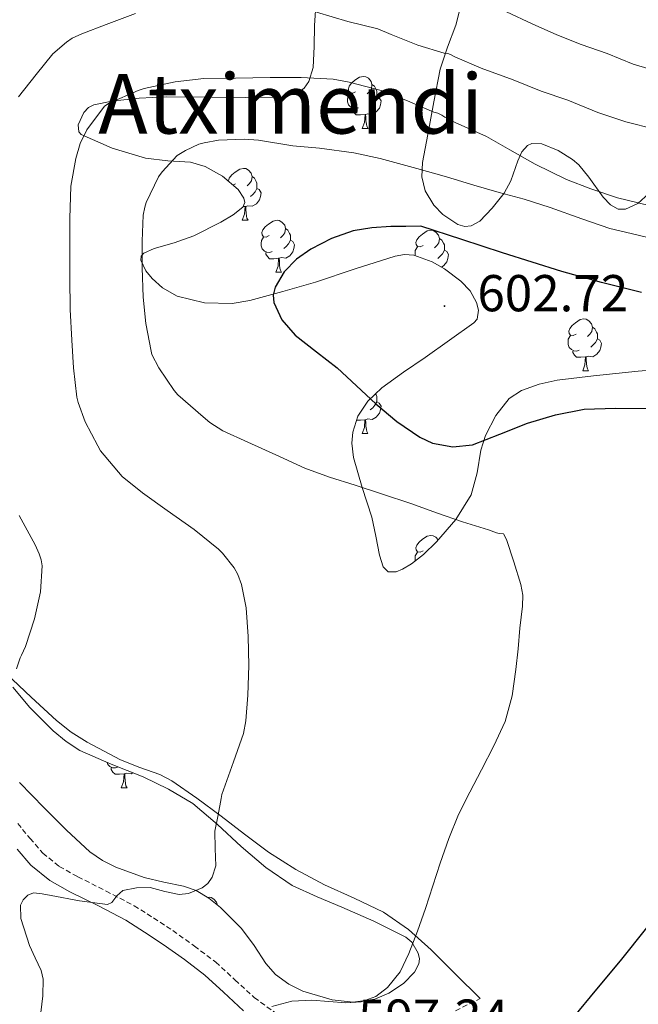
# Model space of a CAD drawing. Units: metres. Extents: x 565453 to 569937, y 4746858 to 4749872.
# Drawn here: x 567498 to 567618, y 4748027 to 4748218 of the extents above; entities that cross this region are included whole.
import ezdxf
from ezdxf.enums import TextEntityAlignment as Align

# ---------------------------------------------------------------- set-up
doc = ezdxf.new("R2010")
doc.units = ezdxf.units.M
doc.header["$MEASUREMENT"] = 0
doc.linetypes.add('TRAZOSX2', pattern=[1.5, 1, -0.5])
for name, color, linetype, lineweight in [('Carátula', 7, 'Continuous', 5), ('Level 21', 19, 'Continuous', 0), ('Level 35', 92, 'Continuous', 0), ('Level 36', 19, 'Continuous', 40), ('Level 4', 36, 'Continuous', 30), ('Level 41', 19, 'Continuous', 0), ('Level 45', 19, 'Continuous', 0), ('Level 5', 36, 'Continuous', 0), ('Level 7', 19, 'Continuous', 0)]:
    doc.layers.add(name, color=color, linetype=linetype, lineweight=lineweight)
doc.styles.add('Arial', font='ARIAL.TTF', dxfattribs={"height": 0.2})

# ---------------------------------------------------------------- blocks, each defined once
blk = doc.blocks.new('5PATER')
at = {"layer": 'Carátula', "linetype": 'Continuous', "lineweight": 5}
h = blk.add_hatch(color=250, dxfattribs=at)
edge = h.paths.add_edge_path()
edge.add_ellipse((0, 0), major_axis=(-1.33, -1.34), ratio=0.999422, start_angle=0, end_angle=360)

msp = doc.modelspace()

# ---------------------------------------------------------------- linework, layer by layer
at = {"layer": 'Level 21', "color": 19, "linetype": 'TRAZOSX2', "lineweight": 0}
for points in [[(567497.98, 4748062.38, 587.09), (567500.35, 4748059.49, 587.33), (567502.8, 4748056.63, 587.57), (567506.02, 4748054.07, 587.88), (567509.6, 4748052.06, 588.29), (567515.05, 4748049.31, 589.7), (567520.48, 4748046.47, 591.2), (567524.24, 4748044.12, 591.8), (567527.95, 4748041.66, 592.32), (567532.15, 4748038.68, 592.86), (567536.25, 4748035.58, 593.41), (567539.98, 4748032.15, 593.94), (567543.71, 4748028.71, 594.48), (567548.74, 4748025.07, 595.23)], [(567582.62, 4748026.18, 597.72), (567587.36, 4748028.53, 597.65)]]:
    msp.add_polyline3d(points, dxfattribs=at)
at = {"layer": 'Level 21', "color": 19, "linetype": 'Continuous', "lineweight": 0}
msp.add_polyline3d([(567541.64, 4748026.19, 594.48), (567537.78, 4748029.75, 593.94), (567534.16, 4748033.07, 593.41), (567530.23, 4748036.05, 592.86), (567526.1, 4748038.97, 592.32), (567522.48, 4748041.39, 591.8), (567518.86, 4748043.65, 591.2), (567513.57, 4748046.42, 589.7), (567508.06, 4748049.18, 588.29), (567504.2, 4748051.36, 587.88), (567500.53, 4748054.28, 587.57), (567497.86, 4748057.4, 587.33)], dxfattribs=at)
at = {"layer": 'Level 35', "color": 92, "linetype": 'Continuous', "lineweight": 0, "ltscale": 0.5}
for points in [[(567528.2, 4748174.58, 600.13), (567532.02, 4748175.93, 600.41), (567537.25, 4748178.56, 600.26), (567539.64, 4748179.99, 600.05), (567541.49, 4748181.49, 599.71), (567541.87, 4748182.34, 599.51), (567541.72, 4748183.22, 599.33), (567540.57, 4748184.91, 599), (567537.56, 4748187.44, 598.51), (567534.24, 4748189.32, 598.05), (567531.36, 4748190.14, 597.62), (567527.01, 4748190.45, 596.99), (567522.69, 4748190.95, 596.37), (567516.26, 4748192.87, 595.58), (567510.27, 4748195.49, 594.85), (567509.77, 4748196, 594.72), (567509.65, 4748197.38, 594.37), (567510.76, 4748199.78, 593.78), (567511.68, 4748200.73, 593.54), (567512.7, 4748201.25, 593.39), (567516.2, 4748201.96, 593.42), (567521.45, 4748202.56, 594.14), (567526.74, 4748202.79, 594.57), (567534.39, 4748202.73, 594.31), (567542.05, 4748202.69, 593.77), (567549.06, 4748202.74, 593.15), (567552.18, 4748203.56, 592.7), (567553.38, 4748204.44, 592.4), (567554.26, 4748205.72, 592.03), (567555.07, 4748208.43, 591.29), (567555.29, 4748212.51, 590.11), (567555.34, 4748216.6, 588.91), (567555.65, 4748221.45, 587.44)], [(567583.39, 4748219.41, 587.85), (567582.67, 4748216.61, 588.38), (567581.04, 4748212.4, 589.14), (567579.68, 4748208.16, 589.98), (567578.43, 4748201.83, 591.78), (567577.3, 4748195.48, 593.74), (567576.24, 4748190.07, 595.12), (567576.11, 4748187.33, 595.8), (567576.74, 4748184.61, 596.48), (567578.4, 4748181.88, 597.21), (567580.14, 4748180.04, 597.77), (567583.04, 4748178.12, 598.51), (567584.43, 4748177.73, 598.79), (567585.66, 4748177.83, 598.97), (567587.3, 4748178.79, 598.72), (567589.71, 4748181.3, 597.29), (567592.01, 4748184.2, 595.92), (567593.32, 4748186.54, 595.29), (567594.65, 4748190.43, 594.34), (567595.43, 4748192.13, 593.86)], [(567595.43, 4748192.13, 593.86), (567596.53, 4748193.4, 593.39), (567597.4, 4748193.8, 593.11), (567599.3, 4748193.72, 592.62), (567602.47, 4748192.42, 591.9), (567605.25, 4748190.69, 591.18), (567606.44, 4748189.67, 591.06), (567608.39, 4748187.26, 591.79), (567611.16, 4748183.39, 593.67), (567612.58, 4748181.9, 594.27), (567614.08, 4748181.06, 594.19), (567615.46, 4748181.08, 593.78), (567617.85, 4748182.18, 593.15), (567619.97, 4748184.1, 592.49)], [(567566.41, 4748121.54, 601.42), (567564.6, 4748127.32, 601.48), (567562.88, 4748133.11, 601.52), (567562.55, 4748135.87, 601.53), (567562.74, 4748137.98, 601.53), (567563.74, 4748141.1, 601.53), (567565.68, 4748143.96, 601.55), (567568.39, 4748146.56, 601.76), (567572.54, 4748149.55, 602.44), (567576.73, 4748152.39, 602.93), (567581.49, 4748155.74, 603.02), (567586.17, 4748159.09, 602.96), (567586.8, 4748159.84, 602.93), (567587.07, 4748161.57, 602.89), (567586.69, 4748163.06, 602.85), (567585.44, 4748165.32, 602.78), (567583.66, 4748167.19, 602.69), (567580.51, 4748169.52, 602.48), (567578.13, 4748170.93, 602.31), (567574.55, 4748172.17, 602.04), (567572.74, 4748172.29, 601.93), (567570.93, 4748172, 601.84), (567563.24, 4748169.52, 601.57), (567555.54, 4748166.97, 601.29), (567549.22, 4748165.16, 601.04), (567542.86, 4748163.46, 600.78), (567539.41, 4748162.86, 600.64), (567534.1, 4748162.97, 600.42), (567528.8, 4748164.28, 600.21), (567525.99, 4748165.9, 600.07), (567523.97, 4748167.71, 599.95), (567522.75, 4748169.17, 599.86), (567521.78, 4748171.2, 599.73), (567521.84, 4748172.01, 599.67), (567522.34, 4748172.6, 599.61), (567524.38, 4748173.5, 599.68), (567528.2, 4748174.58, 600.13)], [(567626.64, 4748150.47, 601.44), (567617.95, 4748149.8, 601.24), (567609.28, 4748148.88, 601.34), (567602.27, 4748148.03, 601.5), (567598.81, 4748147.26, 601.59), (567595.37, 4748146.04, 601.68), (567593.01, 4748144.5, 601.77), (567590.39, 4748141.19, 601.89), (567588.44, 4748137.35, 601.74), (567587.53, 4748134.52, 601.4), (567586.82, 4748130.14, 600.7), (567585.63, 4748125.89, 599.98), (567582.67, 4748121.12, 599.19), (567578.96, 4748116.77, 598.43), (567576.42, 4748114.34, 598.2), (567574.1, 4748112.54, 598.18), (567572.35, 4748111.5, 598.24), (567571.14, 4748111.02, 598.32), (567569.62, 4748110.97, 598.48), (567568.65, 4748111.94, 598.67), (567567.93, 4748114.24, 599.26), (567567.2, 4748117.86, 600.63), (567566.41, 4748121.54, 601.42)], [(567497.06, 4748088.72, 589.31), (567500.3, 4748084.79, 589.61), (567504.86, 4748080.27, 589.92), (567507.34, 4748078.23, 590.06), (567510.01, 4748076.47, 590.24), (567516.07, 4748073.8, 590.73), (567522.2, 4748071.35, 591.41), (567527.13, 4748068.99, 592.1), (567531.82, 4748066.22, 592.81), (567536.57, 4748062.14, 593.66), (567541.18, 4748057.9, 594.51), (567545.93, 4748053.88, 595.27), (567551.05, 4748050.36, 596.01), (567555.85, 4748048.18, 597.13), (567560.67, 4748046.2, 598.19), (567566.82, 4748043.47, 598.73), (567572.99, 4748040.41, 599.02), (567574.19, 4748039.42, 599.07), (567575.42, 4748037.32, 599.12), (567575.66, 4748036.24, 599.15), (567575.55, 4748035.27, 599.17), (567574.69, 4748033.66, 599.19), (567572.54, 4748031.44, 599.2), (567569.74, 4748029.56, 599.15), (567567.01, 4748028.41, 599.02), (567562.85, 4748027.83, 598.67), (567558.8, 4748028.26, 598.21), (567553.09, 4748029.94, 597.36), (567550.37, 4748031.32, 596.91), (567547.84, 4748033.18, 596.53), (567545.92, 4748035.29, 596.24), (567543.69, 4748038.78, 595.88), (567541.26, 4748042.07, 595.44), (567537.17, 4748046.13, 594.68), (567534.94, 4748047.92, 594.29)], [(567534.94, 4748047.92, 594.29), (567532.48, 4748049.4, 593.92), (567530.03, 4748050.28, 593.59), (567526.2, 4748051, 593.11), (567522.44, 4748051.93, 592.62), (567516.96, 4748053.92, 591.78), (567514.34, 4748055.18, 591.33), (567511.93, 4748056.87, 590.91), (567507.39, 4748061.08, 590.32), (567503.1, 4748065.37, 589.74), (567498.29, 4748070.28, 588.47)]]:
    msp.add_polyline3d(points, dxfattribs=at)
at = {"layer": 'Level 36', "color": 92, "linetype": 'Continuous', "lineweight": 0}
msp.add_line((567537.07, 4748046.21, 0.01), (567537.08, 4748046.2, 0.01), dxfattribs=at)
for points in [[(567563.28, 4748203.76, 0.01), (567562.75, 4748203.5, 0.01), (567562.22, 4748203.55, 0.01), (567561.96, 4748203.92, 0.01), (567561.9, 4748204.35, 0.01), (567562.06, 4748204.87, 0.01), (567562.54, 4748205.46, 0.01), (567563.18, 4748205.99, 0.01), (567564.08, 4748206.58, 0.01), (567564.82, 4748206.74, 0.01), (567565.25, 4748206.68, 0.01), (567565.78, 4748206.37, 0.01), (567566.31, 4748205.78, 0.01), (567566.47, 4748205.14, 0.01), (567566.36, 4748204.29, 0.01), (567565.93, 4748203.76, 0.01), (567565.51, 4748203.34, 0.01)], [(567563.87, 4748200.68, 0.01), (567563.44, 4748200.52, 0.01), (567562.86, 4748200.58, 0.01), (567562.38, 4748200.79, 0.01), (567561.96, 4748201.22, 0.01), (567561.74, 4748201.8, 0.01), (567561.74, 4748202.22, 0.01), (567561.8, 4748202.81, 0.01), (567562.22, 4748203.5, 0.01)], [(567566.47, 4748205.14, 0.01), (567566.94, 4748204.83, 0.01), (567567.26, 4748204.19, 0.01), (567567.42, 4748203.87, 0.01), (567567.42, 4748203.29, 0.01), (567567.42, 4748202.86, 0.01), (567567.05, 4748202.17, 0.01), (567566.63, 4748201.69, 0.01), (567566.15, 4748201.27, 0.01)], [(567567.42, 4748202.86, 0.01), (567567.87, 4748202.61, 0.01), (567568.22, 4748202, 0.01), (567568.11, 4748201.27, 0.01), (567567.9, 4748200.63, 0.01), (567567.31, 4748199.89, 0.01), (567566.52, 4748199.41, 0.01), (567565.67, 4748199.52, 0.01), (567565.24, 4748199.39, 0.01)], [(567565.13, 4748199.39, 0.01), (567564.24, 4748199.3, 0.01), (567563.39, 4748199.3, 0.01), (567562.97, 4748199.73, 0.01), (567562.65, 4748200.21, 0.01), (567562.65, 4748200.52, 0.01)], [(567564.58, 4748196.7, 0.01), (567565.02, 4748197.86, 0.01), (567565.13, 4748199.39, 0.01), (567565.24, 4748199.39, 0.01), (567565.27, 4748198.8, 0.01), (567565.31, 4748198.12, 0.01), (567565.38, 4748197.5, 0.01), (567565.49, 4748197.1, 0.01), (567565.71, 4748196.7, 0.01)], [(567564.58, 4748196.7, 0.01), (567565.71, 4748196.7, 0.01)], [(567538.73, 4748186.46, 0.01), (567538.71, 4748186.58, 0.01), (567538.87, 4748187.1, 0.01), (567539.35, 4748187.7, 0.01), (567539.99, 4748188.23, 0.01), (567540.89, 4748188.81, 0.01), (567541.63, 4748188.97, 0.01), (567542.06, 4748188.92, 0.01), (567542.59, 4748188.6, 0.01), (567543.12, 4748188.02, 0.01), (567543.28, 4748187.38, 0.01), (567543.17, 4748186.53, 0.01), (567542.74, 4748186, 0.01), (567542.32, 4748185.57, 0.01)], [(567543.28, 4748187.38, 0.01), (567543.75, 4748187.06, 0.01), (567544.07, 4748186.42, 0.01), (567544.23, 4748186.1, 0.01), (567544.23, 4748185.52, 0.01), (567544.23, 4748185.1, 0.01), (567543.86, 4748184.41, 0.01), (567543.44, 4748183.93, 0.01), (567542.96, 4748183.51, 0.01)], [(567540.09, 4748186, 0.01), (567539.58, 4748185.74, 0.01)], [(567544.23, 4748185.1, 0.01), (567544.68, 4748184.85, 0.01), (567545.03, 4748184.23, 0.01), (567544.92, 4748183.51, 0.01), (567544.71, 4748182.87, 0.01), (567544.12, 4748182.13, 0.01), (567543.33, 4748181.65, 0.01), (567542.48, 4748181.75, 0.01), (567542.05, 4748181.62, 0.01)], [(567541.39, 4748178.94, 0.01), (567541.83, 4748180.1, 0.01), (567541.94, 4748181.62, 0.01), (567542.05, 4748181.62, 0.01), (567542.08, 4748181.04, 0.01), (567542.12, 4748180.35, 0.01), (567542.19, 4748179.74, 0.01), (567542.3, 4748179.34, 0.01), (567542.52, 4748178.94, 0.01)], [(567541.94, 4748181.62, 0.01), (567541.53, 4748181.58, 0.01)], [(567541.39, 4748178.94, 0.01), (567542.52, 4748178.94, 0.01)], [(567546.57, 4748175.96, 0.01), (567546.04, 4748175.7, 0.01), (567545.51, 4748175.75, 0.01), (567545.24, 4748176.12, 0.01), (567545.19, 4748176.55, 0.01), (567545.35, 4748177.07, 0.01), (567545.83, 4748177.66, 0.01), (567546.46, 4748178.19, 0.01), (567547.36, 4748178.78, 0.01), (567548.11, 4748178.94, 0.01), (567548.53, 4748178.88, 0.01), (567549.06, 4748178.57, 0.01), (567549.59, 4748177.98, 0.01), (567549.75, 4748177.34, 0.01), (567549.64, 4748176.49, 0.01), (567549.22, 4748175.96, 0.01), (567548.8, 4748175.54, 0.01)], [(567549.75, 4748177.34, 0.01), (567550.23, 4748177.03, 0.01), (567550.54, 4748176.39, 0.01), (567550.7, 4748176.07, 0.01), (567550.7, 4748175.49, 0.01), (567550.7, 4748175.06, 0.01), (567550.33, 4748174.37, 0.01), (567549.91, 4748173.89, 0.01), (567549.43, 4748173.47, 0.01)], [(567576.34, 4748174.06, 0.01), (567575.81, 4748173.79, 0.01), (567575.28, 4748173.84, 0.01), (567575.01, 4748174.22, 0.01), (567574.96, 4748174.64, 0.01), (567575.12, 4748175.16, 0.01), (567575.6, 4748175.76, 0.01), (567576.23, 4748176.28, 0.01), (567577.13, 4748176.87, 0.01), (567577.88, 4748177.03, 0.01), (567578.3, 4748176.98, 0.01), (567578.83, 4748176.66, 0.01), (567579.36, 4748176.08, 0.01), (567579.52, 4748175.44, 0.01), (567579.41, 4748174.58, 0.01), (567578.99, 4748174.06, 0.01), (567578.57, 4748173.63, 0.01)], [(567547.15, 4748172.88, 0.01), (567546.73, 4748172.72, 0.01), (567546.14, 4748172.78, 0.01), (567545.67, 4748172.99, 0.01), (567545.24, 4748173.42, 0.01), (567545.03, 4748174, 0.01), (567545.03, 4748174.42, 0.01), (567545.08, 4748175.01, 0.01), (567545.51, 4748175.7, 0.01)], [(567550.7, 4748175.06, 0.01), (567551.16, 4748174.81, 0.01), (567551.5, 4748174.2, 0.01), (567551.39, 4748173.47, 0.01), (567551.18, 4748172.83, 0.01), (567550.6, 4748172.09, 0.01), (567549.8, 4748171.61, 0.01), (567548.95, 4748171.72, 0.01), (567548.52, 4748171.59, 0.01)], [(567579.52, 4748175.44, 0.01), (567580, 4748175.12, 0.01), (567580.31, 4748174.48, 0.01), (567580.47, 4748174.16, 0.01), (567580.47, 4748173.58, 0.01), (567580.47, 4748173.16, 0.01), (567580.1, 4748172.46, 0.01), (567579.68, 4748171.98, 0.01), (567579.2, 4748171.56, 0.01)], [(567574.8, 4748172.08, 0.01), (567574.8, 4748172.1, 0.01), (567574.8, 4748172.52, 0.01), (567574.85, 4748173.1, 0.01), (567575.28, 4748173.79, 0.01)], [(567580.47, 4748173.16, 0.01), (567580.93, 4748172.9, 0.01), (567581.27, 4748172.29, 0.01), (567581.16, 4748171.56, 0.01), (567580.95, 4748170.92, 0.01), (567580.37, 4748170.18, 0.01), (567579.88, 4748169.89, 0.01)], [(567548.41, 4748171.59, 0.01), (567547.52, 4748171.5, 0.01), (567546.68, 4748171.5, 0.01), (567546.25, 4748171.93, 0.01), (567545.93, 4748172.41, 0.01), (567545.93, 4748172.72, 0.01)], [(567547.87, 4748168.9, 0.01), (567548.3, 4748170.06, 0.01), (567548.41, 4748171.59, 0.01), (567548.52, 4748171.59, 0.01), (567548.56, 4748171, 0.01), (567548.59, 4748170.32, 0.01), (567548.66, 4748169.7, 0.01), (567548.78, 4748169.3, 0.01), (567548.99, 4748168.9, 0.01)], [(567547.87, 4748168.9, 0.01), (567548.99, 4748168.9, 0.01)], [(567605.92, 4748156.91, 0.01), (567605.39, 4748156.65, 0.01), (567604.86, 4748156.7, 0.01), (567604.59, 4748157.07, 0.01), (567604.54, 4748157.5, 0.01), (567604.7, 4748158.02, 0.01), (567605.18, 4748158.61, 0.01), (567605.81, 4748159.14, 0.01), (567606.71, 4748159.73, 0.01), (567607.46, 4748159.89, 0.01), (567607.88, 4748159.83, 0.01), (567608.41, 4748159.52, 0.01), (567608.94, 4748158.93, 0.01), (567609.1, 4748158.29, 0.01), (567608.99, 4748157.44, 0.01), (567608.57, 4748156.91, 0.01), (567608.15, 4748156.49, 0.01)], [(567609.1, 4748158.29, 0.01), (567609.58, 4748157.98, 0.01), (567609.89, 4748157.34, 0.01), (567610.05, 4748157.02, 0.01), (567610.05, 4748156.44, 0.01), (567610.05, 4748156.01, 0.01), (567609.68, 4748155.32, 0.01), (567609.26, 4748154.84, 0.01), (567608.78, 4748154.42, 0.01)], [(567606.5, 4748153.83, 0.01), (567606.08, 4748153.67, 0.01), (567605.49, 4748153.73, 0.01), (567605.02, 4748153.94, 0.01), (567604.59, 4748154.37, 0.01), (567604.38, 4748154.95, 0.01), (567604.38, 4748155.37, 0.01), (567604.43, 4748155.96, 0.01), (567604.86, 4748156.65, 0.01)], [(567610.05, 4748156.01, 0.01), (567610.51, 4748155.76, 0.01), (567610.85, 4748155.15, 0.01), (567610.74, 4748154.42, 0.01), (567610.53, 4748153.78, 0.01), (567609.95, 4748153.04, 0.01), (567609.15, 4748152.56, 0.01), (567608.3, 4748152.67, 0.01), (567607.87, 4748152.54, 0.01)], [(567607.76, 4748152.54, 0.01), (567606.87, 4748152.45, 0.01), (567606.03, 4748152.45, 0.01), (567605.6, 4748152.88, 0.01), (567605.28, 4748153.36, 0.01), (567605.28, 4748153.67, 0.01)], [(567607.22, 4748149.85, 0.01), (567607.65, 4748151.01, 0.01), (567607.76, 4748152.54, 0.01), (567607.87, 4748152.54, 0.01), (567607.9, 4748151.95, 0.01), (567607.94, 4748151.27, 0.01), (567608.01, 4748150.65, 0.01), (567608.12, 4748150.25, 0.01), (567608.34, 4748149.85, 0.01)], [(567607.22, 4748149.85, 0.01), (567608.34, 4748149.85, 0.01)], [(567567.16, 4748145.38, 0.01), (567567.26, 4748145.2, 0.01), (567567.42, 4748144.88, 0.01), (567567.42, 4748144.3, 0.01), (567567.42, 4748143.87, 0.01), (567567.04, 4748143.18, 0.01), (567566.62, 4748142.7, 0.01), (567566.14, 4748142.28, 0.01)], [(567567.42, 4748143.87, 0.01), (567567.87, 4748143.62, 0.01), (567568.22, 4748143.01, 0.01), (567568.1, 4748142.28, 0.01), (567567.9, 4748141.64, 0.01), (567567.31, 4748140.9, 0.01), (567566.52, 4748140.42, 0.01), (567565.66, 4748140.53, 0.01), (567565.24, 4748140.4, 0.01)], [(567565.12, 4748140.4, 0.01), (567564.24, 4748140.31, 0.01), (567563.49, 4748140.31, 0.01)], [(567564.58, 4748137.71, 0.01), (567565.02, 4748138.87, 0.01), (567565.12, 4748140.4, 0.01), (567565.24, 4748140.4, 0.01), (567565.27, 4748139.81, 0.01), (567565.3, 4748139.13, 0.01), (567565.38, 4748138.51, 0.01), (567565.49, 4748138.11, 0.01), (567565.7, 4748137.71, 0.01)], [(567564.58, 4748137.71, 0.01), (567565.7, 4748137.71, 0.01)], [(567576.34, 4748115.06, 0.01), (567575.81, 4748114.8, 0.01), (567575.28, 4748114.85, 0.01), (567575.01, 4748115.22, 0.01), (567574.96, 4748115.65, 0.01), (567575.12, 4748116.17, 0.01), (567575.6, 4748116.76, 0.01), (567576.23, 4748117.29, 0.01), (567577.13, 4748117.88, 0.01), (567577.88, 4748118.04, 0.01), (567578.3, 4748117.98, 0.01), (567578.83, 4748117.67, 0.01), (567579.29, 4748117.16, 0.01)], [(567574.8, 4748113.08, 0.01), (567574.8, 4748113.1, 0.01), (567574.8, 4748113.52, 0.01), (567574.85, 4748114.11, 0.01), (567575.28, 4748114.8, 0.01)], [(567587.36, 4748028.53, 597.65), (567582.64, 4748033.25, 596.74), (567577.92, 4748037.97, 595.84), (567573.54, 4748041.87, 595.02), (567568.7, 4748045.21, 594.33), (567563.02, 4748047.92, 593.94), (567557.28, 4748050.52, 593.63), (567551.75, 4748053.5, 593.28), (567546.46, 4748056.79, 592.86), (567541.85, 4748060.27, 592.12), (567537.28, 4748063.8, 591.13), (567532.58, 4748067.26, 590.11), (567527.8, 4748070.58, 589.12), (567525.44, 4748071.82, 588.74), (567521.6, 4748073.18, 588.26), (567517.82, 4748074.68, 587.87), (567511.41, 4748078.09, 587.31), (567508.34, 4748080.03, 587.06), (567505.47, 4748082.26, 586.81), (567500.55, 4748086.8, 586.6), (567495.77, 4748091.35, 586.21)], [(567517.29, 4748073.25, 0.01), (567516.86, 4748073.09, 0.01), (567516.28, 4748073.15, 0.01), (567515.8, 4748073.36, 0.01), (567515.38, 4748073.78, 0.01), (567515.24, 4748074.17, 0.01)], [(567518.55, 4748071.95, 0.01), (567517.66, 4748071.87, 0.01), (567516.81, 4748071.87, 0.01), (567516.39, 4748072.3, 0.01), (567516.07, 4748072.77, 0.01), (567516.07, 4748073.09, 0.01)], [(567520.22, 4748072.15, 0.01), (567519.94, 4748071.98, 0.01), (567519.09, 4748072.08, 0.01), (567518.66, 4748071.95, 0.01)], [(567518, 4748069.27, 0.01), (567518.44, 4748070.43, 0.01), (567518.55, 4748071.95, 0.01), (567518.66, 4748071.95, 0.01), (567518.69, 4748071.37, 0.01), (567518.73, 4748070.68, 0.01), (567518.8, 4748070.07, 0.01), (567518.91, 4748069.67, 0.01), (567519.13, 4748069.27, 0.01)], [(567518, 4748069.27, 0.01), (567519.13, 4748069.27, 0.01)], [(567534.7, 4748048.06, 0.01), (567534.96, 4748048.12, 0.01), (567535.38, 4748048.06, 0.01), (567535.91, 4748047.74, 0.01), (567536.44, 4748047.16, 0.01), (567536.58, 4748046.6, 0.01)]]:
    msp.add_polyline3d(points, dxfattribs=at)
at = {"layer": 'Level 4', "color": 36, "linetype": 'Continuous', "lineweight": 30}
for points in [[(567575.91, 4748177.77, 600.01), (567573, 4748177.76, 600.01), (567570.1, 4748177.75, 600.01), (567566.47, 4748177.5, 600.01), (567562.85, 4748176.87, 600.01), (567558.64, 4748175.44, 600.01), (567554.64, 4748173.32, 600.01), (567551.9, 4748171.42, 600.01), (567549.49, 4748168.95, 600.01), (567547.76, 4748166.02, 600.01), (567547.39, 4748164.48, 600.01), (567547.49, 4748163.03, 600.01), (567549.06, 4748159.7, 600.01), (567551.64, 4748156.71, 600.01), (567555.73, 4748153.53, 600.01), (567559.75, 4748150.44, 600.01), (567563.47, 4748146.95, 600.01), (567567.2, 4748143.43, 600.01), (567571.26, 4748140.04, 600.01), (567575.73, 4748137.02, 600.01), (567578.17, 4748135.88, 600.01), (567582.09, 4748135.13, 600.01), (567585.91, 4748135.53, 600.01), (567591.21, 4748137.58, 600.01), (567596.56, 4748139.7, 600.01), (567601.98, 4748141.35, 600.01), (567607.52, 4748142.41, 600.01), (567613.54, 4748142.63, 600.01), (567619.56, 4748142.57, 600.01)], [(567618.58, 4748164.98, 600.01), (567610.83, 4748166.88, 600.01), (567603.16, 4748169.02, 600.01), (567597.44, 4748170.83, 600.01), (567591.73, 4748172.66, 600.01), (567583.82, 4748175.22, 600.01), (567575.91, 4748177.77, 600.01)], [(567609.96, 4748030.32, 600.01), (567614.53, 4748035.83, 600.01), (567619.62, 4748042.19, 600.01)], [(567605.39, 4748024.81, 600.01), (567609.96, 4748030.32, 600.01)]]:
    msp.add_polyline3d(points, dxfattribs=at)
at = {"layer": 'Level 5', "color": 36, "linetype": 'Continuous', "lineweight": 0}
for points in [[(567498.15, 4748202.78, 585.01), (567501.51, 4748207.13, 585.01), (567504.79, 4748211.1, 585.01), (567507.4, 4748213.38, 585.01), (567508.52, 4748214.1, 585.01), (567510.39, 4748214.97, 585.01), (567515.08, 4748216.74, 585.01), (567520.74, 4748218.9, 585.01)], [(567555.72, 4748219.14, 585.01), (567561.77, 4748217.32, 585.01), (567567.57, 4748215.94, 585.01), (567570.15, 4748214.82, 585.01), (567575.33, 4748212.76, 585.01), (567580.4, 4748211.21, 585.01), (567581.11, 4748211.16, 585.01), (567581.67, 4748210.97, 585.01), (567582.52, 4748210.5, 585.01), (567587.6, 4748208.34, 585.01), (567593.76, 4748206.09, 585.01), (567599.17, 4748203.9, 585.01), (567604.31, 4748202.15, 585.01), (567610.15, 4748199.75, 585.01), (567615.57, 4748197.98, 585.01), (567621.19, 4748196.55, 585.01)], [(567592.45, 4748219.22, 580.01), (567597.46, 4748216.87, 580.01), (567602.21, 4748214.78, 580.01), (567606.9, 4748212.87, 580.01), (567611.96, 4748211.19, 580.01), (567617, 4748209.13, 580.01), (567623.08, 4748207.27, 580.01), (567624.28, 4748207.13, 580.01), (567630.37, 4748206.76, 580.01), (567635.46, 4748206.77, 580.01), (567640.52, 4748206.85, 580.01), (567642.63, 4748207.25, 580.01), (567647.62, 4748208.77, 580.01), (567649.24, 4748209.72, 580.01), (567649.59, 4748210.15, 580.01), (567653.38, 4748214.39, 580.01), (567657.27, 4748217.89, 580.01)], [(567513.99, 4748134.39, 590.01), (567513.48, 4748135.37, 590.01), (567511.03, 4748140.01, 590.01), (567509.64, 4748143.75, 590.01), (567509.43, 4748144.76, 590.01), (567508.77, 4748150.44, 590.01), (567508.45, 4748155.75, 590.01), (567508.13, 4748161.67, 590.01), (567508.07, 4748167.83, 590.01), (567508.07, 4748173.1, 590.01), (567508.07, 4748179.27, 590.01), (567508.26, 4748185.51, 590.01), (567509.19, 4748190.9, 590.01), (567510.07, 4748193.74, 590.01), (567511.37, 4748196.44, 590.01), (567514.76, 4748201, 590.01), (567515.67, 4748201.59, 590.01), (567521.24, 4748204.02, 590.01), (567522.42, 4748204.38, 590.01), (567528.39, 4748205.66, 590.01), (567533.93, 4748206.31, 590.01), (567540.1, 4748206.41, 590.01), (567546.79, 4748206.52, 590.01), (567552.81, 4748206.52, 590.01), (567558.98, 4748206.2, 590.01), (567562.07, 4748205.61, 590.01), (567568.23, 4748203.99, 590.01), (567573.33, 4748202.02, 590.01), (567578.44, 4748199.8, 590.01), (567579.22, 4748199.62, 590.01), (567579.96, 4748199.27, 590.01), (567580.53, 4748198.86, 590.01), (567582.58, 4748197.82, 590.01), (567588.63, 4748195.1, 590.01), (567593.14, 4748192.52, 590.01), (567598.04, 4748189.78, 590.01), (567604.08, 4748186.79, 590.01), (567608.8, 4748185, 590.01), (567613.91, 4748183.24, 590.01), (567620.08, 4748181.78, 590.01)], [(567523.76, 4748153.64, 595.01), (567522.76, 4748158.98, 595.01), (567522.2, 4748164.1, 595.01), (567522.05, 4748169.77, 595.01), (567522.05, 4748174.89, 595.01), (567522.26, 4748179.93, 595.01), (567522.53, 4748181.45, 595.01), (567522.82, 4748182.38, 595.01), (567525.22, 4748187.32, 595.01), (567525.88, 4748188.28, 595.01), (567528.82, 4748191.42, 595.01), (567530.39, 4748192.44, 595.01), (567533, 4748193.61, 595.01), (567534.04, 4748193.93, 595.01), (567536.8, 4748194.41, 595.01), (567541.78, 4748194.63, 595.01), (567544.52, 4748194.39, 595.01), (567551.19, 4748193.34, 595.01), (567556.31, 4748192.89, 595.01), (567562.98, 4748191.94, 595.01), (567568.05, 4748190.87, 595.01), (567575.17, 4748188.95, 595.01), (567580.87, 4748187.3, 595.01), (567586.16, 4748185.69, 595.01), (567591.08, 4748184.31, 595.01), (567595.91, 4748183.02, 595.01), (567600.95, 4748181.4, 595.01), (567607.04, 4748179.24, 595.01), (567612.47, 4748177.32, 595.01), (567615.48, 4748176.66, 595.01), (567621.17, 4748175.29, 595.01)], [(567547.1, 4748027.02, 595.01), (567550.96, 4748028, 595.01), (567554.86, 4748028.2, 595.01), (567558.15, 4748027.96, 595.01), (567561.44, 4748027.7, 595.01), (567564.37, 4748027.88, 595.01), (567567.23, 4748028.92, 595.01), (567569.45, 4748030.64, 595.01), (567571.89, 4748033.72, 595.01), (567573.6, 4748037.24, 595.01), (567575.28, 4748041.58, 595.01), (567576.83, 4748045.96, 595.01), (567578.24, 4748050.33, 595.01), (567579.66, 4748054.7, 595.01), (567581.32, 4748059.45, 595.01), (567583.23, 4748064.1, 595.01), (567585.42, 4748068.43, 595.01), (567587.67, 4748072.73, 595.01), (567590.02, 4748077.37, 595.01), (567592.23, 4748082.1, 595.01), (567593.6, 4748087.03, 595.01), (567594.27, 4748092.12, 595.01), (567594.72, 4748096.1, 595.01), (567595.07, 4748100.09, 595.01), (567595.58, 4748104.37, 595.01), (567595.63, 4748106.5, 595.01), (567595.27, 4748108.57, 595.01), (567593.88, 4748112.91, 595.01), (567592.5, 4748117.26, 595.01), (567591.92, 4748118.34, 595.01), (567591.08, 4748118.39, 595.01), (567590.56, 4748118.52, 595.01), (567589, 4748119.13, 595.01), (567583.96, 4748120.65, 595.01), (567579.12, 4748122.33, 595.01), (567574, 4748124.17, 595.01), (567568.5, 4748126.01, 595.01), (567563.19, 4748127.74, 595.01), (567558.26, 4748129.26, 595.01), (567553.48, 4748131.03, 595.01), (567548.6, 4748133.29, 595.01), (567542.44, 4748136.06, 595.01), (567537.62, 4748138.22, 595.01), (567535.12, 4748139.85, 595.01), (567533.84, 4748140.97, 595.01), (567528.93, 4748145.21, 595.01), (567528.24, 4748146.01, 595.01), (567525.24, 4748150.39, 595.01), (567523.89, 4748152.98, 595.01), (567523.76, 4748153.64, 595.01)], [(567502.43, 4748025.85, 590.01), (567502.86, 4748029.07, 590.01), (567502.88, 4748032.28, 590.01), (567502.48, 4748033.96, 590.01), (567501.33, 4748036.39, 590.01), (567500.27, 4748038.81, 590.01), (567498.6, 4748044.02, 590.01), (567498.53, 4748046.56, 590.01), (567499, 4748047.64, 590.01), (567499.92, 4748048.54, 590.01), (567501.02, 4748048.95, 590.01), (567502.72, 4748048.79, 590.01), (567504.42, 4748048.44, 590.01), (567509.89, 4748047.44, 590.01), (567515.33, 4748046.71, 590.01), (567516.16, 4748047.08, 590.01), (567517.12, 4748048.39, 590.01), (567518.27, 4748049.4, 590.01), (567520.93, 4748049.9, 590.01), (567523.59, 4748049.98, 590.01), (567526.41, 4748049.24, 590.01), (567529.22, 4748048.62, 590.01), (567531.02, 4748048.85, 590.01), (567533.62, 4748049.9, 590.01), (567534.73, 4748050.79, 590.01), (567535.6, 4748051.98, 590.01), (567536.29, 4748054.2, 590.01), (567536.14, 4748057.56, 590.01), (567536.11, 4748060.89, 590.01), (567536.7, 4748064.06, 590.01), (567537.28, 4748067.22, 590.01), (567537.41, 4748067.99, 590.01), (567537.76, 4748068.84, 590.01), (567539.7, 4748074.31, 590.01), (567541.6, 4748079.78, 590.01), (567542.1, 4748082.23, 590.01), (567542.47, 4748087.13, 590.01), (567542.63, 4748092.89, 590.01), (567542.56, 4748098.52, 590.01), (567542.16, 4748104.01, 590.01), (567541.27, 4748108.54, 590.01), (567540.55, 4748110.47, 590.01), (567539.84, 4748111.77, 590.01), (567537.6, 4748114.63, 590.01), (567536.77, 4748115.4, 590.01), (567532.07, 4748119.16, 590.01), (567526.88, 4748122.87, 590.01), (567522.08, 4748126.23, 590.01), (567518.2, 4748129.43, 590.01), (567513.99, 4748134.39, 590.01)], [(567497.77, 4748092.27, 585.01), (567498.42, 4748094.39, 585.01), (567498.71, 4748094.86, 585.01), (567499.46, 4748096.58, 585.01), (567501.25, 4748101.93, 585.01), (567502.37, 4748107.11, 585.01), (567502.68, 4748112.15, 585.01), (567502.48, 4748113.32, 585.01), (567502.12, 4748114.5, 585.01), (567501.33, 4748116.22, 585.01), (567498.28, 4748121.86, 585.01)]]:
    msp.add_polyline3d(points, dxfattribs=at)

# ---------------------------------------------------------------- block references
at = {"layer": 'Level 7', "color": 19, "linetype": 'Continuous', "lineweight": 0, "xscale": 0.09999983015004542, "yscale": 0.09999983015004542}
msp.add_blockref('5PATER', (567580.48, 4748162.36, 602.73), dxfattribs=at)

# ---------------------------------------------------------------- texts
at = {"layer": 'Level 41', "color": 19, "linetype": 'Continuous', "lineweight": 0, "style": 'Arial'}
for s, p in [('602.72', (567586.85, 4748159.16, 602.73)), ('597.34', (567563.78, 4748019.16, 597.35))]:
    msp.add_text(s, height=7, dxfattribs=at).set_placement(p, align=Align.BOTTOM_LEFT)
at = {"layer": 'Level 45', "color": 19, "linetype": 'Continuous', "lineweight": 0, "style": 'Arial'}
msp.add_text('Atximendi', height=11.5, dxfattribs=at).set_placement((567550.76, 4748201.44, 592.06), align=Align.MIDDLE_CENTER)

doc.saveas('drawing.dxf')
